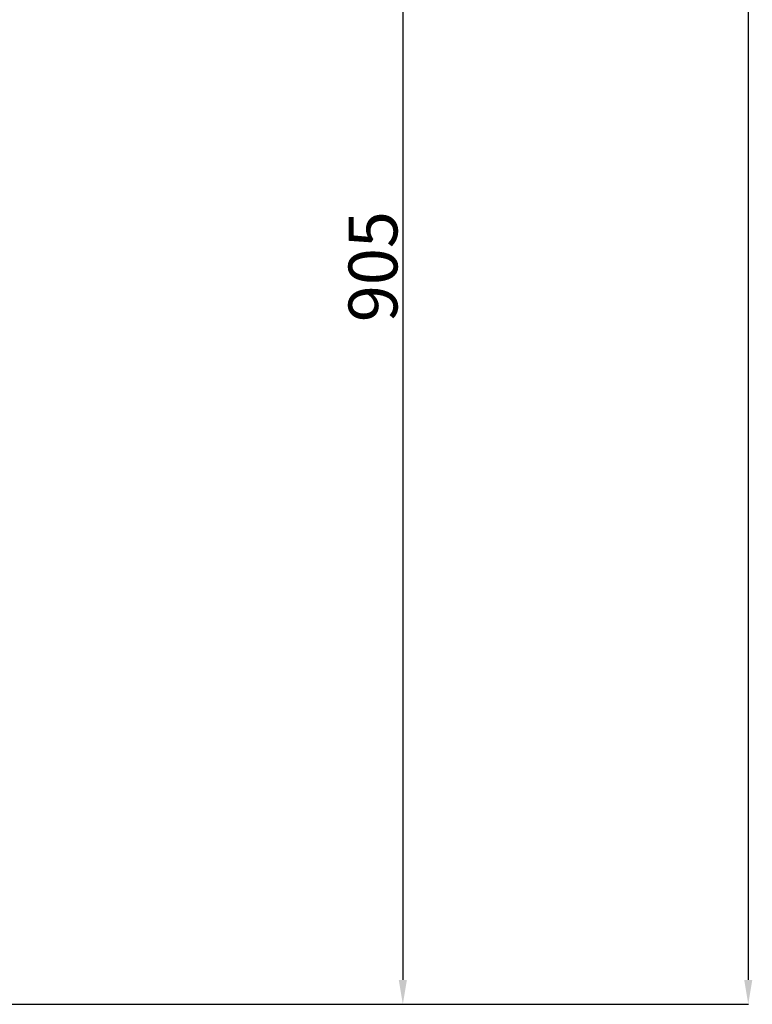
# Model space of a CAD drawing. Units: millimetres. Extents: x -1412 to 1268, y -69 to 2548.
# Drawn here: x 818 to 1268, y 30 to 634 of the extents above; entities that cross this region are included whole.
import ezdxf

# ---------------------------------------------------------------- set-up
doc = ezdxf.new("R2010")
doc.units = ezdxf.units.MM
doc.layers.add('Quote', color=1, linetype='Continuous', lineweight=18)
doc.styles.get("Standard").update_dxf_attribs({"font": 'ARIALUNI.TTF', "height": 30})
doc.dimstyles.get("Standard").update_dxf_attribs({"dimtxt": 30, "dimasz": 15, "dimexe": 0.18, "dimexo": 0.0625, "dimgap": 3, "dimtad": 1, "dimtoh": 1, "dimdec": 4, "dimdsep": 46, "dimtxsty": 'Standard', "dimcen": 0.09, "dimadec": 0, "dimazin": 0, "dimtfac": 1, "dimtdec": 4, "dimtofl": 0, "dimtmove": 0, "dimatfit": 3, "dimfxl": 1, "dimtolj": 1, "dimtzin": 0, "dimarcsym": 0})

# ---------------------------------------------------------------- blocks, each defined once
blk = doc.blocks.new('*D19')
at = {"layer": 'Defpoints', "color": 0, "transparency": 16777216}
for p in [(834.06, 935.13), (774.62, 30.13), (1053.55, 30.13)]:
    blk.add_point(p, dxfattribs=at)
at = {"layer": 'Quote', "color": 0, "lineweight": -2, "transparency": 16777216}
for p, q in [((834.12, 935.13), (1053.73, 935.13)), ((1053.55, 920.13), (1053.55, 45.13)), ((774.68, 30.13), (1053.73, 30.13))]:
    blk.add_line(p, q, dxfattribs=at)
at = {"layer": 'Quote', "color": 0, "transparency": 16777216}
for points in [[(1051.05, 920.13), (1056.05, 920.13), (1053.55, 935.13)], [(1051.05, 45.13), (1056.05, 45.13), (1053.55, 30.13)]]:
    blk.add_solid(points, dxfattribs=at)
at = {"layer": 'Quote', "color": 0, "transparency": 16777216, "insert": (1035.22, 482.63), "char_height": 30, "attachment_point": 5, "rotation": 90}
blk.add_mtext('\\A1;905', dxfattribs=at)
blk = doc.blocks.new('*D22')
at = {"layer": 'Defpoints', "color": 0, "transparency": 16777216}
for p in [(806.81, 1785.84), (774.62, 30.13), (1265.6, 30.13)]:
    blk.add_point(p, dxfattribs=at)
at = {"layer": 'Quote', "color": 0, "lineweight": -2, "transparency": 16777216}
for p, q in [((806.88, 1785.84), (1265.78, 1785.84)), ((1265.6, 1770.84), (1265.6, 45.13)), ((774.68, 30.13), (1265.78, 30.13))]:
    blk.add_line(p, q, dxfattribs=at)
at = {"layer": 'Quote', "color": 0, "transparency": 16777216}
for points in [[(1263.1, 1770.84), (1268.1, 1770.84), (1265.6, 1785.84)], [(1263.1, 45.13), (1268.1, 45.13), (1265.6, 30.13)]]:
    blk.add_solid(points, dxfattribs=at)
at = {"layer": 'Quote', "color": 0, "transparency": 16777216, "insert": (1247.27, 965.16), "char_height": 30, "attachment_point": 5, "rotation": 90}
blk.add_mtext('\\A1;1756', dxfattribs=at)

msp = doc.modelspace()

# ---------------------------------------------------------------- dimensions: what is measured, and where the dimension line sits
at = {"layer": 'Quote'}
dim = msp.add_linear_dim(base=(1265.59956, 30.13292), p1=(806.81459, 1785.83903), p2=(774.61775, 30.13292), angle=90, text='1756', dimstyle='Standard', dxfattribs=at)
dim.commit()
dim.dimension.update_dxf_attribs({"geometry": '*D22', "text_midpoint": (1265.59956, 965.15534), "dimtype": 160})
dim = msp.add_linear_dim(base=(1053.54826, 30.13292), p1=(834.06126, 935.13299), p2=(774.61775, 30.13292), angle=90, text='905', dimstyle='Standard', dxfattribs=at)
dim.commit()
dim.dimension.update_dxf_attribs({"geometry": '*D19', "text_midpoint": (1035.22084, 482.63296)})

doc.saveas('drawing.dxf')
